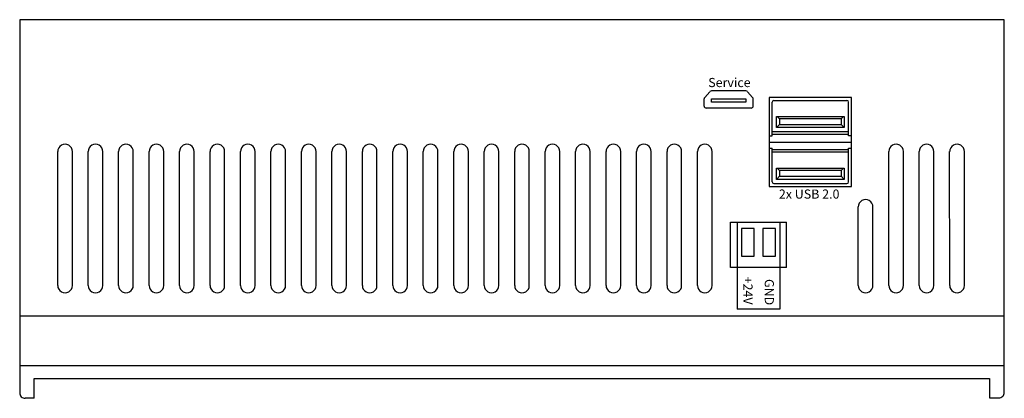
# Model space of a CAD drawing. Units: millimetres. Extents: x 0 to 162, y -62 to 0.
import ezdxf

# ---------------------------------------------------------------- set-up
doc = ezdxf.new("R2010")
doc.units = ezdxf.units.MM
doc.styles.add('OSRAM 5', font='arial.ttf', dxfattribs={"height": 5})
doc.styles.get("Standard").update_dxf_attribs({"font": 'arial.ttf'})

msp = doc.modelspace()

# ---------------------------------------------------------------- linework, layer by layer
at = {"color": 7, "lineweight": -3}
for p, q in [((161.6, 0), (0, 0)), ((0, 0), (0, -61.29)), ((161.6, -61.21), (161.6, 0)), ((112.44, -12.78), (113.29, -11.83)), ((119.18, -11.71), (113.55, -11.71)), ((120.29, -12.78), (119.44, -11.83)), ((112.33, -14.18), (112.33, -13.02)), ((120.05, -14.52), (112.68, -14.52)), ((113.54, -13.57), (113.54, -13.01)), ((113.54, -13.01), (119.2, -13.01)), ((119.2, -13.57), (113.54, -13.57)), ((119.2, -13.01), (119.2, -13.57)), ((120.4, -14.18), (120.4, -13.02)), ((6.24, -43.65), (6.24, -21.66)), ((8.64, -43.65), (8.64, -21.66)), ((11.24, -43.65), (11.24, -21.66)), ((13.64, -43.65), (13.64, -21.66)), ((16.24, -43.65), (16.24, -21.66)), ((18.64, -43.65), (18.64, -21.66)), ((21.24, -43.65), (21.24, -21.66)), ((23.64, -43.65), (23.64, -21.66)), ((26.24, -43.65), (26.24, -21.66)), ((28.64, -43.65), (28.64, -21.66)), ((31.24, -43.65), (31.24, -21.66)), ((33.64, -43.65), (33.64, -21.66)), ((36.24, -43.65), (36.24, -21.66)), ((38.64, -43.65), (38.64, -21.66)), ((41.24, -43.65), (41.24, -21.66)), ((43.64, -43.65), (43.64, -21.66)), ((46.24, -43.65), (46.24, -21.66)), ((48.64, -43.65), (48.64, -21.66)), ((51.24, -43.65), (51.24, -21.66)), ((53.64, -43.65), (53.64, -21.66)), ((56.24, -43.65), (56.24, -21.66)), ((58.64, -43.65), (58.64, -21.66)), ((61.24, -43.65), (61.24, -21.66)), ((63.64, -43.65), (63.64, -21.66)), ((66.24, -43.65), (66.24, -21.66)), ((68.64, -43.65), (68.64, -21.66)), ((71.24, -43.65), (71.24, -21.66)), ((73.64, -43.65), (73.64, -21.66)), ((76.24, -43.65), (76.24, -21.66)), ((78.64, -43.65), (78.64, -21.66)), ((81.24, -43.65), (81.24, -21.66)), ((83.64, -43.65), (83.64, -21.66)), ((86.24, -43.65), (86.24, -21.66)), ((88.64, -43.65), (88.64, -21.66)), ((91.24, -43.65), (91.24, -21.66)), ((93.64, -43.65), (93.64, -21.66)), ((96.24, -43.65), (96.24, -21.66)), ((98.64, -43.65), (98.64, -21.66)), ((101.24, -43.65), (101.24, -21.66)), ((103.64, -43.65), (103.64, -21.66)), ((106.24, -43.65), (106.24, -21.66)), ((108.64, -43.65), (108.64, -21.66)), ((111.24, -43.65), (111.24, -21.66)), ((113.64, -43.65), (113.64, -21.66)), ((142.64, -43.64), (142.63, -21.66)), ((145.04, -43.64), (145.04, -21.66)), ((147.64, -43.65), (147.63, -21.66)), ((150.04, -43.65), (150.04, -21.66)), ((152.64, -43.65), (152.63, -21.67)), ((155.04, -43.65), (155.04, -21.67)), ((137.64, -43.63), (137.64, -30.75)), ((140.04, -43.63), (140.04, -30.75)), ((116.67, -40.7), (116.67, -33.28)), ((116.67, -33.28), (125.86, -33.28)), ((125.86, -40.7), (125.86, -33.28)), ((125.86, -40.7), (116.67, -40.7)), ((161.6, -48.69), (0, -48.69)), ((161.6, -56.84), (0, -56.84)), ((2.4, -62.18), (2.4, -58.92)), ((2.4, -58.92), (159.19, -58.92)), ((159.19, -58.92), (159.19, -62.1)), ((2.4, -62.18), (0.89, -62.18)), ((159.19, -62.1), (160.71, -62.1))]:
    msp.add_line(p, q, dxfattribs=at)
at = {"linetype": 'Continuous'}
for p, q in [((123.02, -12.78), (123.02, -27.4)), ((136.52, -12.78), (123.02, -12.78)), ((136.52, -27.4), (136.52, -12.78)), ((123.52, -19.09), (123.52, -13.53)), ((123.77, -13.28), (135.77, -13.28)), ((136.02, -19.09), (136.02, -13.53)), ((124.22, -17.72), (124.22, -15.88)), ((124.22, -15.88), (135.32, -15.88)), ((124.72, -16.26), (124.34, -15.88)), ((135.2, -15.88), (134.82, -16.26)), ((135.32, -15.88), (135.32, -17.72)), ((124.72, -17.22), (124.22, -17.72)), ((135.32, -17.72), (124.22, -17.72)), ((124.72, -16.26), (124.72, -17.22)), ((134.82, -16.26), (124.72, -16.26)), ((124.72, -17.22), (134.82, -17.22)), ((134.82, -16.26), (134.82, -17.22)), ((134.82, -17.22), (135.32, -17.72)), ((123.02, -19.09), (123.52, -19.09)), ((136.02, -18.4), (123.52, -18.4)), ((136.02, -18.85), (123.52, -18.85)), ((136.52, -19.09), (136.02, -19.09)), ((123.02, -21.09), (123.52, -21.09)), ((123.52, -26.65), (123.52, -21.09)), ((123.52, -21.33), (136.02, -21.33)), ((136.02, -21.78), (123.52, -21.78)), ((136.02, -26.65), (136.02, -21.09)), ((136.02, -21.09), (136.52, -21.09)), ((124.22, -26.22), (124.22, -24.38)), ((124.22, -24.38), (135.32, -24.38)), ((124.72, -25.72), (124.22, -26.22)), ((124.72, -24.76), (124.34, -24.38)), ((124.72, -24.76), (124.72, -25.72)), ((134.82, -24.76), (124.72, -24.76)), ((124.72, -25.72), (134.82, -25.72)), ((135.2, -24.38), (134.82, -24.76)), ((134.82, -24.76), (134.82, -25.72)), ((134.82, -25.72), (135.32, -26.22)), ((135.32, -24.38), (135.32, -26.22)), ((123.02, -27.4), (136.52, -27.4)), ((123.77, -26.9), (135.77, -26.9)), ((135.32, -26.22), (124.22, -26.22))]:
    msp.add_line(p, q, dxfattribs=at)
for p, q in [((123.02, -20.09), (136.52, -20.09)), ((117.76, -33.28), (117.76, -47.53)), ((117.76, -33.28), (124.76, -33.28)), ((124.76, -33.28), (124.76, -47.53)), ((120.56, -34.28), (118.47, -34.28)), ((118.47, -34.28), (118.47, -38.83)), ((120.56, -38.83), (120.56, -34.28)), ((124.06, -34.28), (121.97, -34.28)), ((121.97, -34.28), (121.97, -38.83)), ((124.06, -38.83), (124.06, -34.28)), ((118.47, -38.83), (120.56, -38.83)), ((121.97, -38.83), (124.06, -38.83)), ((124.76, -47.53), (117.76, -47.53))]:
    msp.add_line(p, q)
at = {"color": 7, "lineweight": -3}
for centre, radius, start, end in [((112.68, -13.02), 0.343, 134.0972, 180), ((113.55, -12.05), 0.343, 90, 138.2378), ((119.18, -12.05), 0.343, 41.7622, 90), ((120.05, -13.02), 0.343, 0, 45.9028), ((112.68, -14.18), 0.343, 180, 270), ((120.05, -14.18), 0.343, 270, 0), ((7.44, -21.66), 1.2, 359.656, 180.344), ((12.44, -21.66), 1.2, 359.656, 180.344), ((17.44, -21.66), 1.2, 359.656, 180.344), ((22.44, -21.66), 1.2, 359.656, 180.344), ((27.44, -21.66), 1.2, 359.656, 180.344), ((32.44, -21.66), 1.2, 359.656, 180.344), ((37.44, -21.66), 1.2, 359.656, 180.344), ((42.44, -21.66), 1.2, 359.656, 180.344), ((47.44, -21.66), 1.2, 359.656, 180.344), ((52.44, -21.66), 1.2, 359.656, 180.344), ((57.44, -21.66), 1.2, 359.656, 180.344), ((62.44, -21.66), 1.2, 359.656, 180.344), ((67.44, -21.66), 1.2, 359.656, 180.344), ((72.44, -21.66), 1.2, 359.656, 180.344), ((77.44, -21.66), 1.2, 359.656, 180.344), ((82.44, -21.66), 1.2, 359.656, 180.344), ((87.44, -21.66), 1.2, 359.656, 180.344), ((92.44, -21.66), 1.2, 359.656, 180.344), ((97.44, -21.66), 1.2, 359.656, 180.344), ((102.44, -21.66), 1.2, 359.656, 180.344), ((107.44, -21.66), 1.2, 359.656, 180.344), ((112.44, -21.66), 1.2, 359.656, 180.344), ((143.84, -21.65), 1.2, 359.656, 180.344), ((148.84, -21.66), 1.2, 359.656, 180.344), ((153.84, -21.66), 1.2, 359.656, 180.344), ((138.84, -30.75), 1.2, 359.6696, 180.3327), ((138.84, -43.64), 1.2, 179.656, 0.344), ((7.44, -43.65), 1.2, 179.656, 0.344), ((12.44, -43.65), 1.2, 179.656, 0.344), ((17.44, -43.65), 1.2, 179.656, 0.344), ((22.44, -43.65), 1.2, 179.656, 0.344), ((27.44, -43.65), 1.2, 179.656, 0.344), ((32.44, -43.65), 1.2, 179.656, 0.344), ((37.44, -43.65), 1.2, 179.656, 0.344), ((42.44, -43.65), 1.2, 179.656, 0.344), ((47.44, -43.65), 1.2, 179.656, 0.344), ((52.44, -43.65), 1.2, 179.656, 0.344), ((57.44, -43.65), 1.2, 179.656, 0.344), ((62.44, -43.65), 1.2, 179.656, 0.344), ((67.44, -43.65), 1.2, 179.656, 0.344), ((72.44, -43.65), 1.2, 179.656, 0.344), ((77.44, -43.65), 1.2, 179.656, 0.344), ((82.44, -43.65), 1.2, 179.656, 0.344), ((87.44, -43.65), 1.2, 179.656, 0.344), ((92.44, -43.65), 1.2, 179.656, 0.344), ((97.44, -43.65), 1.2, 179.656, 0.344), ((102.44, -43.65), 1.2, 179.656, 0.344), ((107.44, -43.65), 1.2, 179.656, 0.344), ((112.44, -43.65), 1.2, 179.656, 0.344), ((143.84, -43.64), 1.2, 179.656, 0.344), ((148.84, -43.65), 1.2, 179.656, 0.344), ((153.84, -43.66), 1.2, 179.656, 0.344), ((0.89, -61.29), 0.894, 180, 270.5979), ((160.7, -61.21), 0.894, 269.4021, 0)]:
    msp.add_arc(centre, radius, start, end, dxfattribs=at)
at = {"linetype": 'Continuous'}
for centre, start, end in [((123.77, -13.53), 90, 180), ((135.77, -13.53), 0, 90), ((123.77, -26.65), 180, 270), ((135.77, -26.65), 270, 0)]:
    msp.add_arc(centre, 0.25, start, end, dxfattribs=at)

# ---------------------------------------------------------------- texts
at = {"style": 'OSRAM 5'}
for s, p in [('+24V', (118.78, -42.2)), ('GND', (122.28, -42.59))]:
    msp.add_text(s, height=1.5, rotation=270, dxfattribs=at).set_placement(p)
at = {"color": 7, "lineweight": -3, "char_height": 1.5, "width": 18.9872, "attachment_point": 2}
for s, insert in [('Service', (116.48, -9.57)), ('2x USB 2.0', (129.57, -27.89))]:
    msp.add_mtext(s, dxfattribs=dict(at, insert=insert))

doc.saveas('drawing.dxf')
